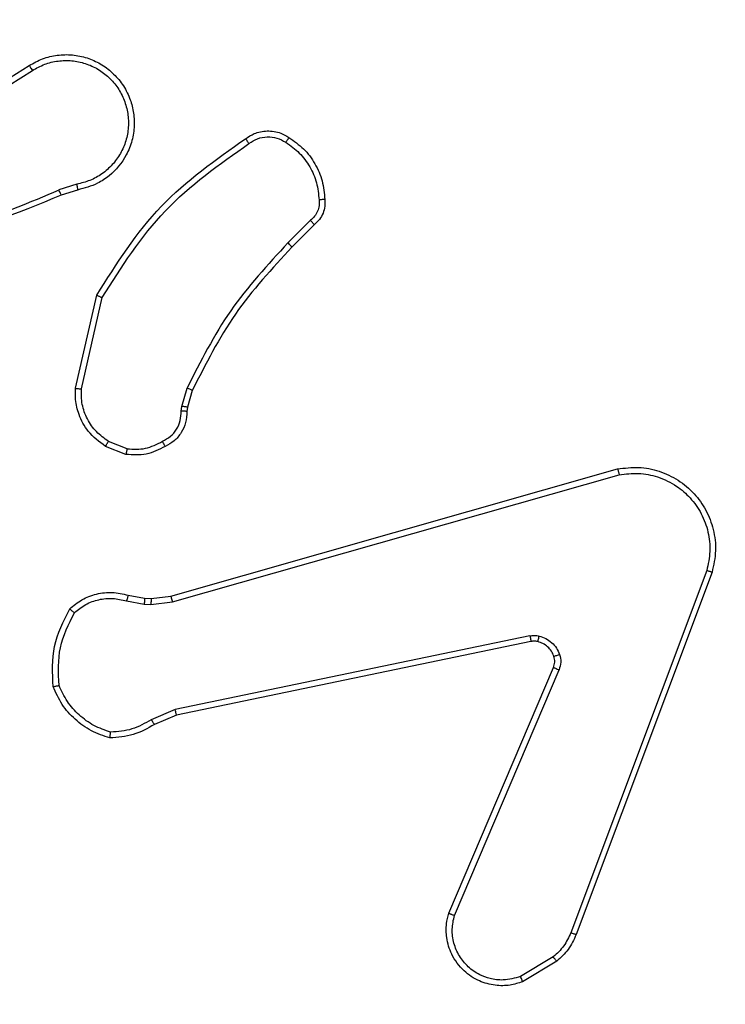
# Model space of a CAD drawing. Units: millimetres. Extents: x -833 to -168, y -232 to 607.
# Drawn here: x -645 to -643, y 162 to 166 of the extents above; entities that cross this region are included whole.
import ezdxf

# ---------------------------------------------------------------- set-up
doc = ezdxf.new("R2010")
doc.units = ezdxf.units.MM
doc.header["$PDSIZE"] = -1
doc.dimstyles.new('ISO-25', dxfattribs={"dimtxt": 2.5, "dimasz": 2.5, "dimexe": 1.25, "dimexo": 0.625, "dimtad": 1, "dimtxsty": 'Standard', "dimcen": 2.5, "dimadec": 0, "dimazin": 0, "dimtfac": 1, "dimtmove": 0, "dimatfit": 3, "dimfxl": 1, "dimarcsym": 0})

# ---------------------------------------------------------------- blocks, each defined once
blk = doc.blocks.new('*D9')
at = {"color": 0, "lineweight": -2}
for p, q in [((-650.4421, 175.346), (-650.4421, 271.1696)), ((-432.7671, 171.721), (-432.7671, 271.1696)), ((-630.6301, 265.1696), (-452.5791, 265.1696)), ((-452.5791, 265.1696), (-630.6301, 265.1696))]:
    blk.add_line(p, q, dxfattribs=at)
at = {"color": 0}
for points in [[(-630.6301, 268.4716), (-630.6301, 261.8676), (-650.4421, 265.1696)], [(-452.5791, 261.8676), (-452.5791, 268.4716), (-432.7671, 265.1696)]]:
    blk.add_solid(points, dxfattribs=at)
at = {"layer": 'Defpoints', "color": 0}
for p in [(-432.7671, 265.1696), (-650.4421, 169.346), (-432.7671, 165.721)]:
    blk.add_point(p, dxfattribs=at)
at = {"color": 0, "insert": (-541.6046, 284.8136), "char_height": 21, "attachment_point": 5}
blk.add_mtext('218', dxfattribs=at)
blk = doc.blocks.new('*D10')
at = {"color": 0, "lineweight": -2}
for p, q in [((-800.4421, 186.9533), (-800.4421, 409.2826)), ((-282.7671, 151.3386), (-282.7671, 409.2826)), ((-780.6301, 403.2826), (-302.5791, 403.2826)), ((-302.5791, 403.2826), (-780.6301, 403.2826))]:
    blk.add_line(p, q, dxfattribs=at)
at = {"color": 0}
for points in [[(-780.6301, 406.5846), (-780.6301, 399.9806), (-800.4421, 403.2826)], [(-302.5791, 399.9806), (-302.5791, 406.5846), (-282.7671, 403.2826)]]:
    blk.add_solid(points, dxfattribs=at)
at = {"layer": 'Defpoints', "color": 0}
for p in [(-282.7671, 403.2826), (-800.4421, 180.9533), (-282.7671, 145.3386)]:
    blk.add_point(p, dxfattribs=at)
at = {"color": 0, "insert": (-541.6046, 422.9266), "char_height": 21, "attachment_point": 5}
blk.add_mtext('518', dxfattribs=at)

msp = doc.modelspace()

# ---------------------------------------------------------------- linework, layer by layer
at = {"color": 7, "linetype": 'Continuous', "lineweight": 25}
for p, q in [((-645.4078, 165.4379), (-645.102, 165.6302)), ((-645.3965, 165.4213), (-645.0911, 165.6134)), ((-644.9401, 165.2261), (-645.0011, 165.2066)), ((-644.9369, 165.2064), (-644.9925, 165.1886)), ((-644.1444, 165.1032), (-644.2211, 165.0265)), ((-644.1316, 165.0881), (-644.2073, 165.0124)), ((-644.9444, 164.5314), (-644.8719, 164.8487)), ((-644.9243, 164.5296), (-644.8536, 164.8402)), ((-644.5824, 164.47), (-644.5645, 164.5323)), ((-644.5465, 164.5243), (-644.5629, 164.4674)), ((-644.5847, 164.4537), (-644.5824, 164.47)), ((-644.5629, 164.4674), (-644.5649, 164.453)), ((-644.7727, 164.3061), (-644.8424, 164.3337)), ((-644.7688, 164.3255), (-644.8319, 164.3507)), ((-644.6201, 163.824), (-643.0987, 164.2569)), ((-644.6143, 163.8044), (-643.0933, 164.2371)), ((-642.7953, 163.9111), (-643.258, 162.6781)), ((-642.7771, 163.9051), (-643.2399, 162.6717)), ((-644.7648, 163.8271), (-644.7094, 163.8171)), ((-644.6869, 163.8162), (-644.6201, 163.824)), ((-644.7707, 163.8077), (-644.7101, 163.7968)), ((-644.7101, 163.7968), (-644.6876, 163.7958)), ((-644.7094, 163.8171), (-644.6869, 163.8162)), ((-644.6876, 163.7958), (-644.6143, 163.8044)), ((-643.3974, 163.6888), (-644.6044, 163.4379)), ((-643.3939, 163.6697), (-644.6005, 163.4187)), ((-643.6736, 162.7446), (-643.317, 163.5814)), ((-643.6543, 162.737), (-643.298, 163.5731)), ((-644.6044, 163.4379), (-644.6863, 163.4033)), ((-644.6005, 163.4187), (-644.6753, 163.3872)), ((-643.3177, 162.596), (-643.4292, 162.5292)), ((-643.3058, 162.581), (-643.4221, 162.5114))]:
    msp.add_line(p, q, dxfattribs=at)
for points, knots in [([(-645.102, 165.6302), (-645.087, 165.6386), (-645.057, 165.6553), (-645.0064, 165.667), (-644.9548, 165.6681), (-644.9048, 165.6578), (-644.8585, 165.6371), (-644.8174, 165.6068), (-644.7831, 165.5672), (-644.7592, 165.522), (-644.7458, 165.4737), (-644.7427, 165.4245), (-644.7505, 165.3737), (-644.7746, 165.3127), (-644.8165, 165.2623), (-644.8751, 165.2228), (-644.9137, 165.2126), (-644.9369, 165.2064)], [0, 0, 0, 0, 0.062543, 0.125091, 0.18763, 0.250177, 0.310208, 0.371911, 0.435279, 0.500311, 0.557571, 0.617267, 0.679401, 0.743969, 0.855301, 0.912921, 1, 1, 1, 1]), ([(-645.0911, 165.6134), (-645.0774, 165.621), (-645.05, 165.6362), (-645.0038, 165.6471), (-644.9566, 165.6481), (-644.9103, 165.6386), (-644.8672, 165.6192), (-644.8295, 165.5907), (-644.7989, 165.5547), (-644.777, 165.5128), (-644.7647, 165.4672), (-644.7629, 165.4199), (-644.7714, 165.3734), (-644.79, 165.33), (-644.8177, 165.2916), (-644.8531, 165.2604), (-644.8944, 165.2371), (-644.9249, 165.2298), (-644.9401, 165.2261)], [0, 0, 0, 0, 0.062508, 0.125016, 0.1875, 0.250018, 0.312498, 0.375007, 0.437505, 0.500008, 0.562505, 0.624999, 0.687513, 0.749992, 0.812496, 0.875001, 0.937503, 1, 1, 1, 1]), ([(-645.102, 165.6302), (-645.1018, 165.6299), (-645.1015, 165.6294), (-645.099, 165.6256), (-645.0954, 165.62), (-645.0926, 165.6156), (-645.0911, 165.6134)], [0, 0, 0, 0, 0.249897, 0.499915, 0.749803, 1, 1, 1, 1]), ([(-644.3654, 165.381), (-644.3557, 165.3873), (-644.3337, 165.4019), (-644.2912, 165.4101), (-644.2494, 165.404), (-644.2267, 165.3907), (-644.2178, 165.3855)], [0, 0, 0, 0, 0.218519, 0.500101, 0.803994, 1, 1, 1, 1]), ([(-644.8719, 164.8487), (-644.8045, 164.9552), (-644.671, 165.1663), (-644.4666, 165.3098), (-644.3654, 165.381)], [0, 0, 0, 0, 0.504652, 1, 1, 1, 1]), ([(-644.3654, 165.381), (-644.3652, 165.3807), (-644.3648, 165.3803), (-644.3628, 165.3775), (-644.3605, 165.3743), (-644.3584, 165.3713), (-644.3561, 165.368), (-644.3545, 165.3657), (-644.3537, 165.3645)], [0, 0, 0, 0, 0.228725, 0.470995, 0.597697, 0.728159, 0.8623, 1, 1, 1, 1]), ([(-644.3537, 165.3645), (-644.3442, 165.3707), (-644.3254, 165.383), (-644.2917, 165.3891), (-644.2577, 165.3853), (-644.2381, 165.3742), (-644.2283, 165.3687)], [0, 0, 0, 0, 0.250089, 0.499984, 0.749909, 1, 1, 1, 1]), ([(-644.2178, 165.3855), (-644.2179, 165.3853), (-644.2181, 165.3848), (-644.2199, 165.382), (-644.2219, 165.3787), (-644.2238, 165.3758), (-644.2259, 165.3723), (-644.2275, 165.3699), (-644.2283, 165.3687)], [0, 0, 0, 0, 0.222775, 0.46296, 0.590154, 0.722298, 0.858917, 1, 1, 1, 1]), ([(-644.2283, 165.3687), (-644.2122, 165.3573), (-644.18, 165.3345), (-644.145, 165.2862), (-644.1207, 165.2318), (-644.117, 165.1926), (-644.1151, 165.1729)], [0, 0, 0, 0, 0.24987, 0.500001, 0.750139, 1, 1, 1, 1]), ([(-644.2178, 165.3855), (-644.2004, 165.3732), (-644.1656, 165.3487), (-644.1274, 165.2969), (-644.1014, 165.238), (-644.0975, 165.1956), (-644.0955, 165.1744)], [0, 0, 0, 0, 0.2499932, 0.4999941, 0.7500018, 1, 1, 1, 1]), ([(-644.8536, 164.8402), (-644.7876, 164.9441), (-644.6557, 165.152), (-644.4543, 165.2937), (-644.3537, 165.3645)], [0, 0, 0, 0, 0.499995, 1, 1, 1, 1]), ([(-645.001, 165.2064), (-645.1, 165.1638), (-645.2979, 165.0786), (-645.5107, 165.0444), (-645.6171, 165.0274)], [0, 0, 0, 0, 0.4999856, 1, 1, 1, 1]), ([(-644.9925, 165.1886), (-644.9927, 165.1889), (-644.993, 165.1896), (-644.9952, 165.1943), (-644.998, 165.2002), (-645, 165.2043), (-645.001, 165.2064)], [0, 0, 0, 0, 0.279959, 0.55907, 0.779503, 1, 1, 1, 1]), ([(-644.9401, 165.2261), (-644.9397, 165.2235), (-644.9388, 165.2184), (-644.9377, 165.2119), (-644.937, 165.2073), (-644.9369, 165.2067), (-644.9369, 165.2064)], [0, 0, 0, 0, 0.250203, 0.500036, 0.749818, 1, 1, 1, 1]), ([(-644.9925, 165.1886), (-645.1451, 165.1267), (-645.4504, 165.0028), (-645.7797, 164.9987), (-645.9444, 164.9967)], [0, 0, 0, 0, 0.500002, 1, 1, 1, 1]), ([(-644.1151, 165.1729), (-644.1147, 165.1663), (-644.114, 165.1531), (-644.1195, 165.1338), (-644.1294, 165.1163), (-644.1394, 165.1076), (-644.1444, 165.1032)], [0, 0, 0, 0, 0.250042, 0.500006, 0.749982, 1, 1, 1, 1]), ([(-644.0955, 165.1744), (-644.0951, 165.1666), (-644.0943, 165.1507), (-644.1008, 165.1271), (-644.1128, 165.1051), (-644.1253, 165.0938), (-644.1316, 165.0881)], [0, 0, 0, 0, 0.240085, 0.486785, 0.740098, 1, 1, 1, 1]), ([(-644.0955, 165.1744), (-644.0958, 165.1744), (-644.0964, 165.1744), (-644.1007, 165.174), (-644.1072, 165.1735), (-644.1124, 165.1731), (-644.1151, 165.1729)], [0, 0, 0, 0, 0.242356, 0.489572, 0.741757, 1, 1, 1, 1]), ([(-644.1316, 165.0881), (-644.1317, 165.0883), (-644.132, 165.0887), (-644.134, 165.0912), (-644.1364, 165.094), (-644.1388, 165.0967), (-644.1415, 165.0998), (-644.1434, 165.1021), (-644.1444, 165.1032)], [0, 0, 0, 0, 0.212785, 0.449677, 0.577763, 0.712043, 0.85295, 1, 1, 1, 1]), ([(-644.2211, 165.0265), (-644.2898, 164.9521), (-644.4272, 164.8033), (-644.5187, 164.6226), (-644.5645, 164.5323)], [0, 0, 0, 0, 0.500008, 1, 1, 1, 1]), ([(-644.2073, 165.0124), (-644.2752, 164.939), (-644.411, 164.792), (-644.5013, 164.6135), (-644.5465, 164.5243)], [0, 0, 0, 0, 0.5, 1, 1, 1, 1]), ([(-644.2073, 165.0124), (-644.2075, 165.0126), (-644.208, 165.0131), (-644.2111, 165.0163), (-644.2156, 165.021), (-644.2193, 165.0247), (-644.2211, 165.0265)], [0, 0, 0, 0, 0.250074, 0.499894, 0.749643, 1, 1, 1, 1]), ([(-644.8719, 164.8487), (-644.8717, 164.8486), (-644.8713, 164.8484), (-644.8685, 164.8471), (-644.8652, 164.8455), (-644.8618, 164.844), (-644.8579, 164.8422), (-644.855, 164.8408), (-644.8536, 164.8402)], [0, 0, 0, 0, 0.202151, 0.435906, 0.56476, 0.701707, 0.84696, 1, 1, 1, 1]), ([(-644.8424, 164.3337), (-644.8634, 164.3496), (-644.902, 164.3786), (-644.933, 164.4375), (-644.9455, 164.4883), (-644.9447, 164.5185), (-644.9444, 164.5314)], [0, 0, 0, 0, 0.334609, 0.612982, 0.834853, 1, 1, 1, 1]), ([(-644.9444, 164.5314), (-644.944, 164.5313), (-644.9434, 164.5312), (-644.9388, 164.5308), (-644.9321, 164.5302), (-644.9269, 164.5298), (-644.9243, 164.5296)], [0, 0, 0, 0, 0.249902, 0.500076, 0.749927, 1, 1, 1, 1]), ([(-644.8319, 164.3507), (-644.8464, 164.361), (-644.8752, 164.3816), (-644.9056, 164.426), (-644.9242, 164.4764), (-644.9242, 164.5119), (-644.9243, 164.5296)], [0, 0, 0, 0, 0.25004, 0.500008, 0.74996, 1, 1, 1, 1]), ([(-644.5465, 164.5243), (-644.5468, 164.5244), (-644.5476, 164.5247), (-644.5523, 164.5269), (-644.5582, 164.5295), (-644.5624, 164.5314), (-644.5645, 164.5323)], [0, 0, 0, 0, 0.279623, 0.558963, 0.779282, 1, 1, 1, 1]), ([(-644.5629, 164.4674), (-644.5633, 164.4674), (-644.564, 164.4675), (-644.5692, 164.4682), (-644.5756, 164.469), (-644.5802, 164.4697), (-644.5824, 164.47)], [0, 0, 0, 0, 0.27969, 0.558985, 0.779299, 1, 1, 1, 1]), ([(-644.6482, 164.3511), (-644.6387, 164.3562), (-644.6198, 164.3664), (-644.599, 164.3915), (-644.5857, 164.4214), (-644.5851, 164.4429), (-644.5847, 164.4537)], [0, 0, 0, 0, 0.250041, 0.499974, 0.749925, 1, 1, 1, 1]), ([(-644.5649, 164.453), (-644.5655, 164.4401), (-644.5667, 164.4146), (-644.5829, 164.3798), (-644.607, 164.3511), (-644.6284, 164.3394), (-644.639, 164.3336)], [0, 0, 0, 0, 0.258019, 0.510689, 0.758033, 1, 1, 1, 1]), ([(-644.5649, 164.453), (-644.5652, 164.453), (-644.5657, 164.4529), (-644.5691, 164.4531), (-644.5729, 164.4532), (-644.5765, 164.4533), (-644.5805, 164.4535), (-644.5833, 164.4536), (-644.5847, 164.4537)], [0, 0, 0, 0, 0.227369, 0.46942, 0.59633, 0.726837, 0.86167, 1, 1, 1, 1]), ([(-644.8424, 164.3337), (-644.8421, 164.334), (-644.8417, 164.3347), (-644.8389, 164.3392), (-644.8355, 164.3448), (-644.8331, 164.3487), (-644.8319, 164.3507)], [0, 0, 0, 0, 0.279832, 0.559056, 0.779556, 1, 1, 1, 1]), ([(-644.639, 164.3336), (-644.66, 164.3229), (-644.7021, 164.3015), (-644.7492, 164.3046), (-644.7727, 164.3061)], [0, 0, 0, 0, 0.499987, 1, 1, 1, 1]), ([(-644.7688, 164.3255), (-644.7475, 164.3243), (-644.705, 164.3218), (-644.6671, 164.3413), (-644.6482, 164.3511)], [0, 0, 0, 0, 0.500008, 1, 1, 1, 1]), ([(-644.639, 164.3336), (-644.6391, 164.3338), (-644.6393, 164.3343), (-644.6409, 164.3373), (-644.6427, 164.3407), (-644.6443, 164.3438), (-644.6462, 164.3473), (-644.6475, 164.3498), (-644.6482, 164.3511)], [0, 0, 0, 0, 0.226496, 0.468061, 0.594828, 0.725947, 0.861035, 1, 1, 1, 1]), ([(-644.7688, 164.3255), (-644.7691, 164.3241), (-644.7696, 164.3213), (-644.7704, 164.3173), (-644.7711, 164.3138), (-644.7718, 164.3101), (-644.7725, 164.3068), (-644.7727, 164.3063), (-644.7727, 164.3061)], [0, 0, 0, 0, 0.141423, 0.27839, 0.410498, 0.53767, 0.778023, 1, 1, 1, 1]), ([(-643.0987, 164.2569), (-643.075, 164.2599), (-643.0275, 164.266), (-642.9563, 164.2517), (-642.8911, 164.221), (-642.8367, 164.175), (-642.7957, 164.1174), (-642.7704, 164.051), (-642.7613, 163.9778), (-642.7718, 163.9296), (-642.7771, 163.9051)], [0, 0, 0, 0, 0.124963, 0.249943, 0.374933, 0.499934, 0.619429, 0.742601, 0.869457, 1, 1, 1, 1]), ([(-643.0987, 164.2569), (-643.0986, 164.2567), (-643.0983, 164.2562), (-643.0974, 164.2531), (-643.0964, 164.2493), (-643.0955, 164.2458), (-643.0944, 164.2416), (-643.0937, 164.2387), (-643.0933, 164.2371)], [0, 0, 0, 0, 0.212037, 0.448753, 0.576703, 0.711487, 0.852584, 1, 1, 1, 1]), ([(-643.0933, 164.2371), (-643.0713, 164.2399), (-643.0273, 164.2453), (-642.9594, 164.2317), (-642.8993, 164.2023), (-642.8489, 164.1586), (-642.8116, 164.1056), (-642.7886, 164.043), (-642.7812, 163.9761), (-642.7906, 163.9328), (-642.7953, 163.9111)], [0, 0, 0, 0, 0.125034, 0.249987, 0.386888, 0.499971, 0.624979, 0.74999, 0.874992, 1, 1, 1, 1]), ([(-642.7771, 163.9051), (-642.7773, 163.9052), (-642.7777, 163.9053), (-642.7804, 163.9062), (-642.7838, 163.9073), (-642.7871, 163.9084), (-642.791, 163.9097), (-642.7939, 163.9106), (-642.7953, 163.9111)], [0, 0, 0, 0, 0.202281, 0.43601, 0.565081, 0.701874, 0.846999, 1, 1, 1, 1]), ([(-644.964, 163.7806), (-644.9506, 163.7917), (-644.9235, 163.8143), (-644.873, 163.8332), (-644.8184, 163.8398), (-644.7828, 163.8314), (-644.7648, 163.8271)], [0, 0, 0, 0, 0.243068, 0.490743, 0.743051, 1, 1, 1, 1]), ([(-644.7648, 163.8271), (-644.7649, 163.8267), (-644.765, 163.8259), (-644.7666, 163.8208), (-644.7686, 163.8144), (-644.77, 163.8099), (-644.7707, 163.8077)], [0, 0, 0, 0, 0.279586, 0.559083, 0.779473, 1, 1, 1, 1]), ([(-644.6201, 163.824), (-644.62, 163.8237), (-644.6197, 163.8231), (-644.6184, 163.8186), (-644.6165, 163.8121), (-644.6151, 163.807), (-644.6143, 163.8044)], [0, 0, 0, 0, 0.249996, 0.500002, 0.7498, 1, 1, 1, 1]), ([(-644.9482, 163.7675), (-644.9358, 163.7775), (-644.9109, 163.7976), (-644.8654, 163.8138), (-644.8173, 163.8188), (-644.7863, 163.8114), (-644.7707, 163.8077)], [0, 0, 0, 0, 0.2500442, 0.4999769, 0.7499521, 1, 1, 1, 1]), ([(-644.7094, 163.8171), (-644.7094, 163.8167), (-644.7093, 163.816), (-644.7095, 163.8105), (-644.7098, 163.8038), (-644.71, 163.7991), (-644.7101, 163.7968)], [0, 0, 0, 0, 0.2797192, 0.5589919, 0.7794764, 1, 1, 1, 1]), ([(-644.6869, 163.8162), (-644.6869, 163.8158), (-644.6869, 163.815), (-644.687, 163.8095), (-644.6873, 163.8028), (-644.6875, 163.7981), (-644.6876, 163.7958)], [0, 0, 0, 0, 0.279719, 0.558985, 0.779467, 1, 1, 1, 1]), ([(-645.0201, 163.5157), (-645.0224, 163.5623), (-645.0272, 163.6556), (-644.9851, 163.7389), (-644.964, 163.7806)], [0, 0, 0, 0, 0.500002, 1, 1, 1, 1]), ([(-645.0004, 163.5202), (-645.0023, 163.5637), (-645.0062, 163.6506), (-644.9675, 163.7285), (-644.9482, 163.7675)], [0, 0, 0, 0, 0.500005, 1, 1, 1, 1]), ([(-644.964, 163.7806), (-644.9638, 163.7804), (-644.9634, 163.78), (-644.9608, 163.7779), (-644.9578, 163.7754), (-644.9549, 163.773), (-644.9517, 163.7703), (-644.9494, 163.7685), (-644.9482, 163.7675)], [0, 0, 0, 0, 0.218901, 0.45808, 0.585552, 0.718575, 0.856631, 1, 1, 1, 1]), ([(-643.3974, 163.6888), (-643.3921, 163.6896), (-643.3814, 163.6913), (-643.3708, 163.6893), (-643.3655, 163.6883)], [0, 0, 0, 0, 0.499158, 1, 1, 1, 1]), ([(-643.3974, 163.6888), (-643.3968, 163.686), (-643.3957, 163.6804), (-643.3945, 163.6741), (-643.3939, 163.6704), (-643.3939, 163.6699), (-643.3939, 163.6697)], [0, 0, 0, 0, 0.280132, 0.559408, 0.779725, 1, 1, 1, 1]), ([(-643.3708, 163.6693), (-643.3746, 163.67), (-643.3823, 163.6714), (-643.39, 163.6702), (-643.3939, 163.6697)], [0, 0, 0, 0, 0.499946, 1, 1, 1, 1]), ([(-643.3708, 163.6693), (-643.3706, 163.6696), (-643.3703, 163.6701), (-643.3691, 163.6744), (-643.3674, 163.6808), (-643.3661, 163.6858), (-643.3655, 163.6883)], [0, 0, 0, 0, 0.250147, 0.500031, 0.749614, 1, 1, 1, 1]), ([(-643.3157, 163.6194), (-643.3183, 163.6254), (-643.3234, 163.6372), (-643.3364, 163.6519), (-643.3523, 163.6634), (-643.3646, 163.6673), (-643.3708, 163.6693)], [0, 0, 0, 0, 0.2499988, 0.4999894, 0.74999, 1, 1, 1, 1]), ([(-643.3655, 163.6883), (-643.3579, 163.6859), (-643.3424, 163.6809), (-643.3226, 163.6662), (-643.3059, 163.6479), (-643.2995, 163.633), (-643.2963, 163.6256)], [0, 0, 0, 0, 0.246371, 0.5, 0.751707, 1, 1, 1, 1]), ([(-643.3157, 163.6194), (-643.3153, 163.6195), (-643.3145, 163.6196), (-643.3093, 163.6212), (-643.3029, 163.6233), (-643.2985, 163.6248), (-643.2963, 163.6256)], [0, 0, 0, 0, 0.2797974, 0.55901, 0.7794633, 1, 1, 1, 1]), ([(-643.2963, 163.6256), (-643.2941, 163.6167), (-643.2899, 163.5991), (-643.2953, 163.5817), (-643.298, 163.5731)], [0, 0, 0, 0, 0.500011, 1, 1, 1, 1]), ([(-643.317, 163.5814), (-643.3151, 163.5874), (-643.311, 163.5999), (-643.3141, 163.6127), (-643.3157, 163.6194)], [0, 0, 0, 0, 0.477894, 1, 1, 1, 1]), ([(-643.317, 163.5814), (-643.3166, 163.5812), (-643.3159, 163.5808), (-643.3108, 163.5786), (-643.3045, 163.5759), (-643.3002, 163.574), (-643.298, 163.5731)], [0, 0, 0, 0, 0.27982, 0.559128, 0.779296, 1, 1, 1, 1]), ([(-645.0201, 163.5157), (-645.0198, 163.5157), (-645.0193, 163.5158), (-645.0162, 163.5165), (-645.0125, 163.5173), (-645.0089, 163.5181), (-645.0048, 163.5191), (-645.0019, 163.5198), (-645.0004, 163.5202)], [0, 0, 0, 0, 0.211421, 0.448212, 0.576189, 0.710927, 0.852408, 1, 1, 1, 1]), ([(-644.8273, 163.3412), (-644.8488, 163.3484), (-644.8917, 163.3627), (-644.9468, 163.4029), (-644.9924, 163.4538), (-645.0108, 163.4951), (-645.0201, 163.5157)], [0, 0, 0, 0, 0.250005, 0.499999, 0.750008, 1, 1, 1, 1]), ([(-644.8246, 163.3608), (-644.844, 163.3675), (-644.8829, 163.381), (-644.9328, 163.4181), (-644.9745, 163.4641), (-644.9918, 163.5015), (-645.0004, 163.5202)], [0, 0, 0, 0, 0.249894, 0.500006, 0.750117, 1, 1, 1, 1]), ([(-644.6005, 163.4187), (-644.6006, 163.419), (-644.6007, 163.4197), (-644.6015, 163.424), (-644.6028, 163.4303), (-644.6038, 163.4353), (-644.6044, 163.4379)], [0, 0, 0, 0, 0.2498768, 0.4998849, 0.7496132, 1, 1, 1, 1]), ([(-644.6863, 163.4033), (-644.7077, 163.3912), (-644.7507, 163.3668), (-644.7999, 163.3628), (-644.8246, 163.3608)], [0, 0, 0, 0, 0.499973, 1, 1, 1, 1]), ([(-644.6753, 163.3872), (-644.6755, 163.3875), (-644.676, 163.3882), (-644.6789, 163.3924), (-644.6825, 163.3977), (-644.685, 163.4015), (-644.6863, 163.4033)], [0, 0, 0, 0, 0.27953, 0.558978, 0.779303, 1, 1, 1, 1]), ([(-644.6753, 163.3872), (-644.6989, 163.3738), (-644.7461, 163.3471), (-644.8003, 163.3432), (-644.8273, 163.3412)], [0, 0, 0, 0, 0.49998, 1, 1, 1, 1]), ([(-644.8273, 163.3412), (-644.8273, 163.3415), (-644.8272, 163.3419), (-644.8267, 163.3451), (-644.8262, 163.3488), (-644.8257, 163.3523), (-644.8251, 163.3563), (-644.8248, 163.3593), (-644.8246, 163.3608)], [0, 0, 0, 0, 0.214787, 0.452591, 0.58039, 0.714417, 0.854252, 1, 1, 1, 1]), ([(-643.4221, 162.5114), (-643.4362, 162.5069), (-643.4664, 162.4973), (-643.5175, 162.4973), (-643.5725, 162.5123), (-643.626, 162.5476), (-643.6649, 162.6002), (-643.6821, 162.6574), (-643.6834, 162.7057), (-643.6765, 162.7328), (-643.6736, 162.7446)], [0, 0, 0, 0, 0.103762, 0.221733, 0.353884, 0.500185, 0.664943, 0.803243, 0.914963, 1, 1, 1, 1]), ([(-643.6736, 162.7446), (-643.6734, 162.7445), (-643.673, 162.7442), (-643.67, 162.743), (-643.6664, 162.7416), (-643.6629, 162.7402), (-643.6588, 162.7387), (-643.6558, 162.7376), (-643.6543, 162.737)], [0, 0, 0, 0, 0.205478, 0.4403, 0.568937, 0.70502, 0.848989, 1, 1, 1, 1]), ([(-643.4292, 162.5292), (-643.4488, 162.5238), (-643.4829, 162.5142), (-643.531, 162.5203), (-643.5718, 162.5354), (-643.6086, 162.5608), (-643.6391, 162.5981), (-643.6578, 162.6423), (-643.6644, 162.6903), (-643.6577, 162.7215), (-643.6543, 162.737)], [0, 0, 0, 0, 0.158661, 0.276909, 0.374892, 0.500012, 0.624992, 0.750028, 0.874995, 1, 1, 1, 1]), ([(-643.258, 162.6781), (-643.2652, 162.6624), (-643.2796, 162.631), (-643.305, 162.6076), (-643.3177, 162.596)], [0, 0, 0, 0, 0.500007, 1, 1, 1, 1]), ([(-643.2399, 162.6717), (-643.2479, 162.6542), (-643.2638, 162.6195), (-643.2919, 162.5937), (-643.3058, 162.581)], [0, 0, 0, 0, 0.505584, 1, 1, 1, 1]), ([(-643.2399, 162.6717), (-643.2403, 162.6718), (-643.2411, 162.6719), (-643.2458, 162.6736), (-643.2518, 162.6757), (-643.2559, 162.6773), (-643.258, 162.6781)], [0, 0, 0, 0, 0.279342, 0.558742, 0.779092, 1, 1, 1, 1]), ([(-643.3058, 162.581), (-643.3061, 162.5813), (-643.3065, 162.5819), (-643.3096, 162.5858), (-643.3136, 162.5907), (-643.3163, 162.5942), (-643.3177, 162.596)], [0, 0, 0, 0, 0.279413, 0.558909, 0.779308, 1, 1, 1, 1]), ([(-643.4221, 162.5114), (-643.4222, 162.5117), (-643.4224, 162.5123), (-643.424, 162.5163), (-643.4263, 162.5222), (-643.4282, 162.5269), (-643.4292, 162.5292)], [0, 0, 0, 0, 0.250334, 0.500199, 0.749879, 1, 1, 1, 1])]:
    msp.add_open_spline(points, degree=3, knots=knots, dxfattribs=at)

# ---------------------------------------------------------------- dimensions: what is measured, and where the dimension line sits
for base, p1, p2, picture, middle in [((-282.7671, 403.2826), (-800.4421, 180.9533), (-282.7671, 145.3386), '*D10', (-541.6046, 422.9266)), ((-432.7671, 265.1696), (-650.4421, 169.346), (-432.7671, 165.721), '*D9', (-541.6046, 284.8136))]:
    dim = msp.add_linear_dim(base=base, p1=p1, p2=p2, dimstyle='ISO-25', override={"dimscale": 60, "dimtxt": 0.35, "dimasz": 0.3302, "dimexe": 0.1, "dimexo": 0.1, "dimgap": 0.1524, "dimtih": 1, "dimtoh": 1, "dimdec": 0, "dimlfac": 1, "dimzin": 1, "dimadec": 2, "dimtzin": 1})
    dim.commit()
    dim.dimension.update_dxf_attribs({"geometry": picture, "text_midpoint": middle})

doc.saveas('drawing.dxf')
